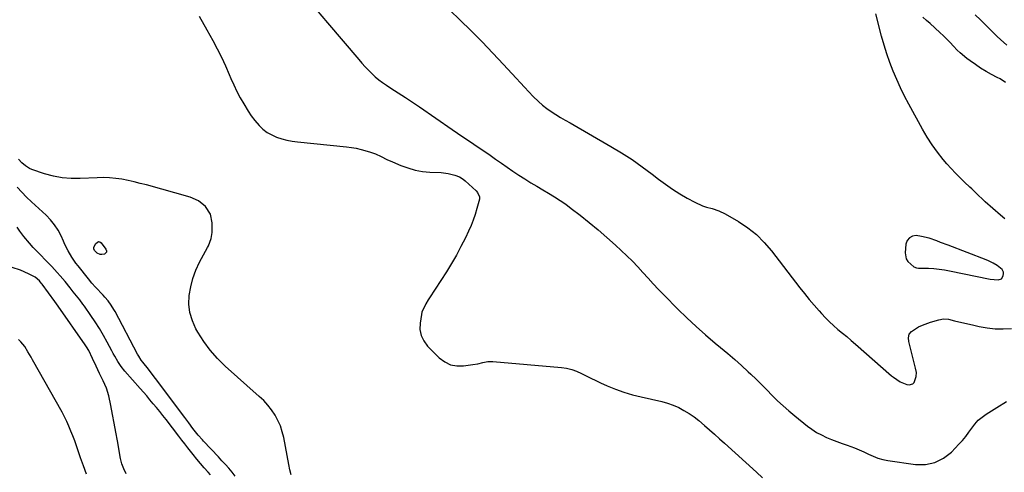
# Model space of a CAD drawing. Units: inches. Extents: x 1889530 to 1894835, y 411526 to 416918.
# Drawn here: x 1889963 to 1890496, y 415570 to 415815 of the extents above; entities that cross this region are included whole.
import ezdxf

# ---------------------------------------------------------------- set-up
doc = ezdxf.new("R2010")
doc.units = ezdxf.units.IN
doc.header["$MEASUREMENT"] = 0
for name, color, linetype in [('1', 7, 'Continuous'), ('7', 7, 'Continuous'), ('8', 7, 'Continuous')]:
    doc.layers.add(name, color=color, linetype=linetype)

msp = doc.modelspace()

# ---------------------------------------------------------------- linework, layer by layer
at = {"layer": '1', "color": 18}
for points in [[(1890123.32, 415820.85, 1640), (1890129.44, 415813.63, 1640), (1890146.27, 415793.72, 1640), (1890147.96, 415791.78, 1640), (1890149.69, 415789.87, 1640), (1890151.48, 415788.02, 1640), (1890153.31, 415786.2, 1640), (1890155.21, 415784.46, 1640), (1890157.17, 415782.8, 1640), (1890159.22, 415781.26, 1640), (1890161.33, 415779.79, 1640), (1890163.68, 415778.27, 1640), (1890167.58, 415775.74, 1640), (1890171.5, 415773.23, 1640), (1890175.4, 415770.69, 1640), (1890179.25, 415768.07, 1640), (1890196.82, 415755.83, 1640), (1890199.74, 415753.81, 1640), (1890202.67, 415751.81, 1640), (1890205.61, 415749.84, 1640), (1890208.57, 415747.88, 1640), (1890211.52, 415745.92, 1640), (1890214.46, 415743.93, 1640), (1890217.38, 415741.91, 1640), (1890220.27, 415739.87, 1640), (1890223.46, 415737.59, 1640), (1890226.59, 415735.4, 1640), (1890229.73, 415733.25, 1640), (1890232.92, 415731.16, 1640), (1890236.13, 415729.11, 1640), (1890239.48, 415727.04, 1640), (1890242.63, 415725.11, 1640), (1890245.81, 415723.22, 1640), (1890249, 415721.36, 1640), (1890252.16, 415719.45, 1640), (1890255.26, 415717.46, 1640), (1890258.28, 415715.34, 1640), (1890261.25, 415713.14, 1640), (1890266.02, 415709.45, 1640), (1890270.95, 415705.53, 1640), (1890275.8, 415701.54, 1640), (1890280.56, 415697.42, 1640), (1890285.24, 415693.22, 1640), (1890288.34, 415690.37, 1640), (1890291.38, 415687.49, 1640), (1890294.35, 415684.55, 1640), (1890297.23, 415681.51, 1640), (1890300.04, 415678.41, 1640), (1890302.84, 415675.29, 1640), (1890305.67, 415672.2, 1640), (1890308.56, 415669.17, 1640), (1890311.48, 415666.16, 1640), (1890318.94, 415658.62, 1640), (1890323.84, 415653.82, 1640), (1890328.83, 415649.14, 1640), (1890333.97, 415644.6, 1640), (1890339.2, 415640.18, 1640), (1890342.09, 415637.81, 1640), (1890345.92, 415634.61, 1640), (1890349.7, 415631.35, 1640), (1890353.41, 415628.02, 1640), (1890357.07, 415624.63, 1640), (1890358.35, 415623.42, 1640), (1890361.32, 415620.58, 1640), (1890364.26, 415617.71, 1640), (1890367.16, 415614.8, 1640), (1890370.03, 415611.87, 1640), (1890372.94, 415608.97, 1640), (1890375.92, 415606.15, 1640), (1890379, 415603.45, 1640), (1890382.15, 415600.81, 1640), (1890389.05, 415595.26, 1640), (1890391.47, 415593.48, 1640), (1890393.98, 415591.84, 1640), (1890396.62, 415590.42, 1640), (1890399.34, 415589.14, 1640), (1890402.14, 415588.01, 1640), (1890404.95, 415586.91, 1640), (1890407.79, 415585.87, 1640), (1890410.63, 415584.87, 1640), (1890414.44, 415583.5, 1640), (1890417.04, 415582.45, 1640), (1890419.57, 415581.28, 1640), (1890422.08, 415580.03, 1640), (1890424.6, 415578.86, 1640), (1890427.18, 415577.87, 1640), (1890429.85, 415577.15, 1640), (1890432.58, 415576.62, 1640), (1890447.56, 415574.48, 1640), (1890452.97, 415574.51, 1640), (1890458.05, 415575.48, 1640), (1890462.65, 415577.85, 1640), (1890466.93, 415581.16, 1640), (1890471.03, 415585.45, 1640), (1890472.9, 415587.52, 1640), (1890474.69, 415589.64, 1640), (1890476.36, 415591.86, 1640), (1890477.96, 415594.14, 1640), (1890479.62, 415596.34, 1640), (1890481.45, 415598.37, 1640), (1890483.53, 415600.13, 1640), (1890485.78, 415601.73, 1640), (1890491.54, 415605.27, 1640), (1890496.78, 415608.54, 1640)], [(1890190.55, 415825.39, 1638), (1890201.06, 415815.22, 1638), (1890207.07, 415809.31, 1638), (1890213.01, 415803.33, 1638), (1890218.84, 415797.25, 1638), (1890224.6, 415791.09, 1638), (1890231.4, 415783.71, 1638), (1890233.72, 415781.21, 1638), (1890236.05, 415778.71, 1638), (1890238.39, 415776.24, 1638), (1890240.75, 415773.77, 1638), (1890243.48, 415771.08, 1638), (1890245.69, 415769.11, 1638), (1890248.03, 415767.3, 1638), (1890250.46, 415765.6, 1638), (1890252.96, 415763.99, 1638), (1890255.49, 415762.42, 1638), (1890258.04, 415760.89, 1638), (1890260.61, 415759.39, 1638), (1890282.68, 415746.74, 1638), (1890288.49, 415743.24, 1638), (1890294.19, 415739.57, 1638), (1890299.71, 415735.66, 1638), (1890305.13, 415731.59, 1638), (1890308.48, 415728.95, 1638), (1890312.2, 415726.17, 1638), (1890316.02, 415723.51, 1638), (1890319.96, 415721.06, 1638), (1890323.98, 415718.73, 1638), (1890328.1, 415716.5, 1638), (1890332.28, 415714.57, 1638), (1890334.46, 415713.84, 1638), (1890337.42, 415713.05, 1638), (1890341.09, 415711.89, 1638), (1890344.55, 415710.19, 1638), (1890351.71, 415705.98, 1638), (1890356.73, 415702.61, 1638), (1890361.45, 415698.91, 1638), (1890365.7, 415694.68, 1638), (1890369.65, 415690.11, 1638), (1890384.95, 415670.19, 1638), (1890387.47, 415666.98, 1638), (1890390.04, 415663.81, 1638), (1890392.68, 415660.69, 1638), (1890395.36, 415657.62, 1638), (1890396.68, 415656.14, 1638), (1890398.79, 415653.88, 1638), (1890400.96, 415651.7, 1638), (1890403.24, 415649.63, 1638), (1890405.58, 415647.62, 1638), (1890407.96, 415645.65, 1638), (1890410.33, 415643.67, 1638), (1890412.68, 415641.66, 1638), (1890415.01, 415639.64, 1638), (1890434.52, 415622.54, 1638), (1890435.59, 415621.65, 1638), (1890439.15, 415619.21, 1638), (1890442.79, 415617.78, 1638), (1890444.08, 415617.54, 1638), (1890446.14, 415618.06, 1638), (1890446.82, 415618.81, 1638), (1890447.87, 415622.1, 1638), (1890448, 415624.33, 1638), (1890447.56, 415626.56, 1638), (1890447.38, 415627.3, 1638), (1890447.19, 415628.04, 1638), (1890443.85, 415640.97, 1638), (1890443.78, 415643.07, 1638), (1890444.18, 415644.95, 1638), (1890445.31, 415646.52, 1638), (1890449.16, 415648.96, 1638), (1890451.27, 415649.9, 1638), (1890455.63, 415651.46, 1638), (1890460.07, 415652.78, 1638), (1890462.73, 415653.27, 1638), (1890465.39, 415653.08, 1638), (1890468.55, 415652.33, 1638), (1890471.01, 415651.76, 1638), (1890473.47, 415651.18, 1638), (1890475.93, 415650.61, 1638), (1890478.39, 415650.04, 1638), (1890482.04, 415649.19, 1638), (1890486.34, 415648.41, 1638), (1890490.66, 415647.92, 1638), (1890495.01, 415647.85, 1638), (1890499.38, 415648.07, 1638)], [(1890495.83, 415707.53, 1638), (1890493.49, 415709.48, 1638), (1890485.25, 415716.73, 1638), (1890484.18, 415717.69, 1638), (1890481.06, 415720.65, 1638), (1890477.98, 415723.66, 1638), (1890476.94, 415724.65, 1638), (1890474.02, 415727.4, 1638), (1890471.55, 415729.8, 1638), (1890469.14, 415732.25, 1638), (1890466.81, 415734.77, 1638), (1890464.52, 415737.35, 1638), (1890462.52, 415739.69, 1638), (1890459.41, 415743.56, 1638), (1890456.48, 415747.55, 1638), (1890453.8, 415751.72, 1638), (1890451.3, 415756.01, 1638), (1890443.96, 415769.56, 1638), (1890441.66, 415773.97, 1638), (1890439.46, 415778.43, 1638), (1890437.39, 415782.96, 1638), (1890435.42, 415787.53, 1638), (1890433.62, 415792.17, 1638), (1890431.95, 415796.86, 1638), (1890430.49, 415801.61, 1638), (1890429.17, 415806.4, 1638), (1890426.11, 415818.52, 1638)], [(1890496.3, 415781.29, 1640), (1890493.33, 415783.22, 1640), (1890491.78, 415784.08, 1640), (1890488.72, 415785.69, 1640), (1890485.71, 415787.36, 1640), (1890482.77, 415789.12, 1640), (1890479.91, 415791.02, 1640), (1890477.1, 415793.02, 1640), (1890475.34, 415794.34, 1640), (1890471.74, 415797.31, 1640), (1890470.06, 415798.92, 1640), (1890468.07, 415801.01, 1640), (1890466.29, 415802.92, 1640), (1890464.47, 415804.8, 1640), (1890462.6, 415806.62, 1640), (1890460.7, 415808.42, 1640), (1890455.49, 415813.2, 1640), (1890453.5, 415814.95, 1640), (1890451.47, 415816.66, 1640)], [(1890461.12, 415694.75, 1636), (1890459.09, 415695.53, 1636), (1890455, 415697, 1636), (1890450.8, 415697.99, 1636), (1890447.91, 415698.37, 1636), (1890445.86, 415698.03, 1636), (1890444.19, 415697.24, 1636), (1890443.08, 415695.75, 1636), (1890442.36, 415693.79, 1636), (1890441.92, 415689.01, 1636), (1890442.44, 415685.78, 1636), (1890443.29, 415684.42, 1636), (1890446.69, 415681.43, 1636), (1890448.04, 415680.91, 1636), (1890449.17, 415680.84, 1636), (1890449.55, 415680.83, 1636), (1890454.56, 415680.69, 1636), (1890457.44, 415680.54, 1636), (1890460.3, 415680.28, 1636), (1890463.15, 415679.87, 1636), (1890465.98, 415679.36, 1636), (1890487.99, 415674.76, 1636), (1890492.32, 415674.41, 1636), (1890494.05, 415675.07, 1636), (1890495.04, 415676.61, 1636), (1890495.21, 415677.83, 1636), (1890495.14, 415678.59, 1636), (1890494.37, 415679.97, 1636), (1890491.69, 415682.17, 1636), (1890489.54, 415683.47, 1636), (1890487.02, 415684.74, 1636), (1890485.71, 415685.29, 1636), (1890465.18, 415693.19, 1636), (1890461.12, 415694.75, 1636)]]:
    msp.add_polyline3d(points, dxfattribs=at)
at = {"layer": '7', "color": 18}
for points in [[(1890059.97, 415817.2, 1642), (1890064.1, 415809.86, 1642), (1890067.3, 415804, 1642), (1890069.67, 415799.51, 1642), (1890071.95, 415794.97, 1642), (1890074.11, 415790.38, 1642), (1890076.19, 415785.74, 1642), (1890077.15, 415783.51, 1642), (1890078.74, 415779.99, 1642), (1890080.4, 415776.51, 1642), (1890082.18, 415773.08, 1642), (1890084.04, 415769.7, 1642), (1890086.41, 415765.76, 1642), (1890088.16, 415763.19, 1642), (1890090.07, 415760.74, 1642), (1890092.33, 415758.1, 1642), (1890094.43, 415756.1, 1642), (1890096.69, 415754.33, 1642), (1890099.18, 415752.9, 1642), (1890101.83, 415751.71, 1642), (1890104.62, 415750.81, 1642), (1890107.45, 415750.05, 1642), (1890110.33, 415749.51, 1642), (1890113.24, 415749.1, 1642), (1890139.65, 415746.46, 1642), (1890142.32, 415746.12, 1642), (1890144.96, 415745.67, 1642), (1890147.58, 415745.06, 1642), (1890152.06, 415743.78, 1642), (1890155.28, 415742.63, 1642), (1890158.39, 415741.21, 1642), (1890161.46, 415739.7, 1642), (1890164.59, 415738.3, 1642), (1890169.01, 415736.43, 1642), (1890172.85, 415735.03, 1642), (1890176.75, 415733.91, 1642), (1890180.75, 415733.21, 1642), (1890184.81, 415732.79, 1642), (1890190.81, 415732.49, 1642), (1890194.61, 415732.03, 1642), (1890198.31, 415731.06, 1642), (1890200.72, 415730.17, 1642), (1890202.85, 415728.91, 1642), (1890203.82, 415728.12, 1642), (1890209.73, 415722.7, 1642), (1890210.63, 415721.71, 1642), (1890211.7, 415719.34, 1642), (1890211.6, 415718.05, 1642), (1890210.26, 415713.04, 1642), (1890209.33, 415709.91, 1642), (1890208.28, 415706.82, 1642), (1890207.06, 415703.79, 1642), (1890205.72, 415700.81, 1642), (1890203.97, 415697.22, 1642), (1890201.6, 415692.52, 1642), (1890199.11, 415687.88, 1642), (1890196.46, 415683.33, 1642), (1890193.7, 415678.84, 1642), (1890184.61, 415664.64, 1642), (1890183.93, 415663.58, 1642), (1890182.58, 415661.45, 1642), (1890180.43, 415656.97, 1642), (1890180.17, 415655.75, 1642), (1890179.45, 415651, 1642), (1890179.43, 415647.56, 1642), (1890180.01, 415644.3, 1642), (1890181.47, 415641.34, 1642), (1890183.52, 415638.57, 1642), (1890189.87, 415632.19, 1642), (1890192.8, 415630, 1642), (1890195.93, 415628.44, 1642), (1890199.38, 415627.81, 1642), (1890203.04, 415627.81, 1642), (1890207.95, 415628.54, 1642), (1890210.71, 415629.02, 1642), (1890213.43, 415629.67, 1642), (1890216.15, 415630.16, 1642), (1890218.92, 415630.16, 1642), (1890255.92, 415627.01, 1642), (1890258.75, 415626.59, 1642), (1890261.51, 415625.95, 1642), (1890264.17, 415624.98, 1642), (1890266.77, 415623.79, 1642), (1890269.33, 415622.46, 1642), (1890271.91, 415621.16, 1642), (1890274.52, 415619.92, 1642), (1890277.14, 415618.71, 1642), (1890280.73, 415617.11, 1642), (1890285.21, 415615.27, 1642), (1890289.75, 415613.62, 1642), (1890294.37, 415612.23, 1642), (1890299.06, 415611.03, 1642), (1890310.25, 415608.51, 1642), (1890313.39, 415607.65, 1642), (1890316.45, 415606.6, 1642), (1890319.39, 415605.27, 1642), (1890322.26, 415603.75, 1642), (1890325.02, 415602.01, 1642), (1890327.71, 415600.17, 1642), (1890330.29, 415598.18, 1642), (1890333.32, 415595.63, 1642), (1890336.03, 415593.23, 1642), (1890338.73, 415590.82, 1642), (1890341.43, 415588.4, 1642), (1890344.12, 415585.98, 1642), (1890361.47, 415570.29, 1642), (1890364.7, 415567.19, 1642)], [(1890496.92, 415801.51, 1642), (1890493.49, 415804.67, 1642), (1890491.76, 415806.23, 1642), (1890488.4, 415809.45, 1642), (1890486.77, 415811.11, 1642), (1890484.18, 415813.8, 1642), (1890482.77, 415815.22, 1642), (1890479.86, 415817.98, 1642)], [(1890109.72, 415568.85, 1642), (1890109.03, 415571.59, 1642), (1890108.44, 415574.35, 1642), (1890105.71, 415588.99, 1642), (1890104.93, 415592.2, 1642), (1890103.92, 415595.33, 1642), (1890102.56, 415598.32, 1642), (1890100.99, 415601.22, 1642), (1890099.12, 415603.96, 1642), (1890097.11, 415606.58, 1642), (1890094.88, 415609.02, 1642), (1890092.5, 415611.33, 1642), (1890074.03, 415627.77, 1642), (1890069.82, 415631.91, 1642), (1890065.91, 415636.29, 1642), (1890062.45, 415641.03, 1642), (1890059.28, 415646.02, 1642), (1890058.17, 415647.99, 1642), (1890056.26, 415652.27, 1642), (1890054.92, 415656.67, 1642), (1890054.44, 415661.24, 1642), (1890054.53, 415665.93, 1642), (1890055.36, 415670.63, 1642), (1890056.52, 415675.22, 1642), (1890058.19, 415679.65, 1642), (1890060.21, 415683.98, 1642), (1890064.47, 415691.93, 1642), (1890064.96, 415692.89, 1642), (1890066.52, 415696.91, 1642), (1890066.88, 415699.01, 1642), (1890066.93, 415700.09, 1642), (1890066.92, 415705.33, 1642), (1890066.01, 415710.04, 1642), (1890063.44, 415714.08, 1642), (1890059.61, 415717.17, 1642), (1890055.1, 415719.13, 1642), (1890031.37, 415725.82, 1642), (1890028.1, 415726.7, 1642), (1890024.81, 415727.51, 1642), (1890021.5, 415728.23, 1642), (1890018.17, 415728.88, 1642), (1890014.82, 415729.38, 1642), (1890011.47, 415729.71, 1642), (1890008.1, 415729.81, 1642), (1890004.72, 415729.76, 1642), (1889995.64, 415729.29, 1642), (1889990.72, 415729.32, 1642), (1889985.85, 415729.71, 1642), (1889981.05, 415730.64, 1642), (1889976.3, 415731.93, 1642), (1889969.41, 415734.24, 1642), (1889968.19, 415734.74, 1642), (1889965.98, 415736.1, 1642), (1889964.05, 415737.9, 1642), (1889962.23, 415739.85, 1642)], [(1890066.15, 415568.76, 1638), (1890064.77, 415570.29, 1638), (1890062.7, 415572.61, 1638), (1890060.65, 415574.96, 1638), (1890058.65, 415577.35, 1638), (1890056.7, 415579.77, 1638), (1890053.77, 415583.49, 1638), (1890052.15, 415585.55, 1638), (1890050.55, 415587.62, 1638), (1890048.96, 415589.7, 1638), (1890042.05, 415598.73, 1638), (1890040.36, 415600.91, 1638), (1890038.64, 415603.08, 1638), (1890036.9, 415605.22, 1638), (1890035.14, 415607.34, 1638), (1890033.31, 415609.5, 1638), (1890031.56, 415611.55, 1638), (1890029.79, 415613.59, 1638), (1890028.02, 415615.61, 1638), (1890019.81, 415624.91, 1638), (1890017.75, 415627.47, 1638), (1890015.91, 415630.2, 1638), (1890014.24, 415633.04, 1638), (1890013.44, 415634.48, 1638), (1890012.66, 415635.93, 1638), (1890010.22, 415640.6, 1638), (1890008.17, 415644.35, 1638), (1890006.02, 415648.05, 1638), (1890003.73, 415651.66, 1638), (1890001.34, 415655.21, 1638), (1889997.91, 415660.11, 1638), (1889997.08, 415661.27, 1638), (1889995.36, 415663.54, 1638), (1889993.58, 415665.76, 1638), (1889991.81, 415667.99, 1638), (1889990.1, 415670.2, 1638), (1889987.48, 415673.5, 1638), (1889984.74, 415676.7, 1638), (1889983.15, 415678.46, 1638), (1889980.15, 415681.67, 1638), (1889978.62, 415683.25, 1638), (1889972.21, 415689.74, 1638), (1889970.09, 415691.97, 1638), (1889968.06, 415694.29, 1638), (1889965.16, 415697.89, 1638), (1889962.95, 415700.82, 1638), (1889961.42, 415702.93, 1638)], [(1890005.42, 415695.15, 1642), (1890006.2, 415694.96, 1642), (1890007, 415694.44, 1642), (1890009.52, 415691.04, 1642), (1890009.78, 415690.22, 1642), (1890009.77, 415689.48, 1642), (1890009.35, 415688.88, 1642), (1890008.65, 415688.37, 1642), (1890007.37, 415688.12, 1642), (1890006.46, 415688.16, 1642), (1890004.79, 415688.96, 1642), (1890003.28, 415690.32, 1642), (1890002.87, 415691.25, 1642), (1890003, 415692.2, 1642), (1890003.98, 415694.17, 1642), (1890005.42, 415695.15, 1642)], [(1890020.5, 415569.42, 1636), (1890019.14, 415572.06, 1636), (1890018.11, 415574.83, 1636), (1890017.42, 415577.71, 1636), (1890015.79, 415587.17, 1636), (1890014.93, 415591.97, 1636), (1890014.04, 415596.76, 1636), (1890013.09, 415601.54, 1636), (1890012.12, 415606.32, 1636), (1890011.02, 415611.54, 1636), (1890009.82, 415615.75, 1636), (1890008.05, 415619.76, 1636), (1890006.04, 415623.69, 1636), (1890004.16, 415627.68, 1636), (1890002.23, 415631.92, 1636), (1890000.19, 415636.18, 1636), (1889998.99, 415638.21, 1636), (1889998.34, 415639.2, 1636), (1889983.57, 415660.18, 1636), (1889982.67, 415661.43, 1636), (1889981.77, 415662.68, 1636), (1889974.93, 415672.1, 1636), (1889974.48, 415672.71, 1636), (1889973.52, 415673.87, 1636), (1889971.28, 415675.84, 1636), (1889967.69, 415677.73, 1636), (1889963.31, 415679.66, 1636), (1889958.74, 415681.06, 1636)], [(1889999.03, 415569.27, 1634), (1889997.33, 415573.66, 1634), (1889995.75, 415578.1, 1634), (1889994.48, 415581.92, 1634), (1889993.56, 415584.59, 1634), (1889992.62, 415587.25, 1634), (1889991.62, 415589.89, 1634), (1889990.6, 415592.52, 1634), (1889989.5, 415595.12, 1634), (1889988.34, 415597.68, 1634), (1889987.07, 415600.2, 1634), (1889985.74, 415602.69, 1634), (1889969.84, 415631.09, 1634), (1889969.01, 415632.56, 1634), (1889967.32, 415635.49, 1634), (1889965.54, 415638.36, 1634), (1889963.4, 415640.92, 1634), (1889962.19, 415642.09, 1634)]]:
    msp.add_polyline3d(points, dxfattribs=at)
at = {"layer": '8', "color": 18}
msp.add_polyline3d([(1890079.48, 415568.2, 1640), (1890077.73, 415570.32, 1640), (1890075.94, 415572.4, 1640), (1890074.13, 415574.46, 1640), (1890072.28, 415576.49, 1640), (1890070.41, 415578.5, 1640), (1890062.28, 415587.1, 1640), (1890061.69, 415587.74, 1640), (1890059.4, 415590.36, 1640), (1890056.6, 415594, 1640), (1890054.37, 415596.98, 1640), (1890052.14, 415599.95, 1640), (1890036.29, 415621.03, 1640), (1890035.03, 415622.69, 1640), (1890032.48, 415625.99, 1640), (1890029.38, 415629.9, 1640), (1890028.62, 415630.91, 1640), (1890027.23, 415633.04, 1640), (1890026.62, 415634.14, 1640), (1890014.42, 415657.21, 1640), (1890013.75, 415658.42, 1640), (1890012.29, 415660.76, 1640), (1890010.66, 415663, 1640), (1890008.88, 415665.12, 1640), (1890007.95, 415666.13, 1640), (1890003.82, 415670.46, 1640), (1890001.88, 415672.64, 1640), (1890000.05, 415674.92, 1640), (1889994.48, 415681.94, 1640), (1889993.3, 415683.5, 1640), (1889991.1, 415686.71, 1640), (1889989.11, 415690.07, 1640), (1889987.32, 415693.54, 1640), (1889986.49, 415695.31, 1640), (1889985.2, 415698.2, 1640), (1889983.58, 415701.3, 1640), (1889981.74, 415704.24, 1640), (1889979.54, 415706.93, 1640), (1889977.12, 415709.45, 1640), (1889969.19, 415716.75, 1640), (1889966.53, 415719.3, 1640), (1889963.93, 415721.92, 1640), (1889961.44, 415724.63, 1640)], dxfattribs=at)

doc.saveas('drawing.dxf')
